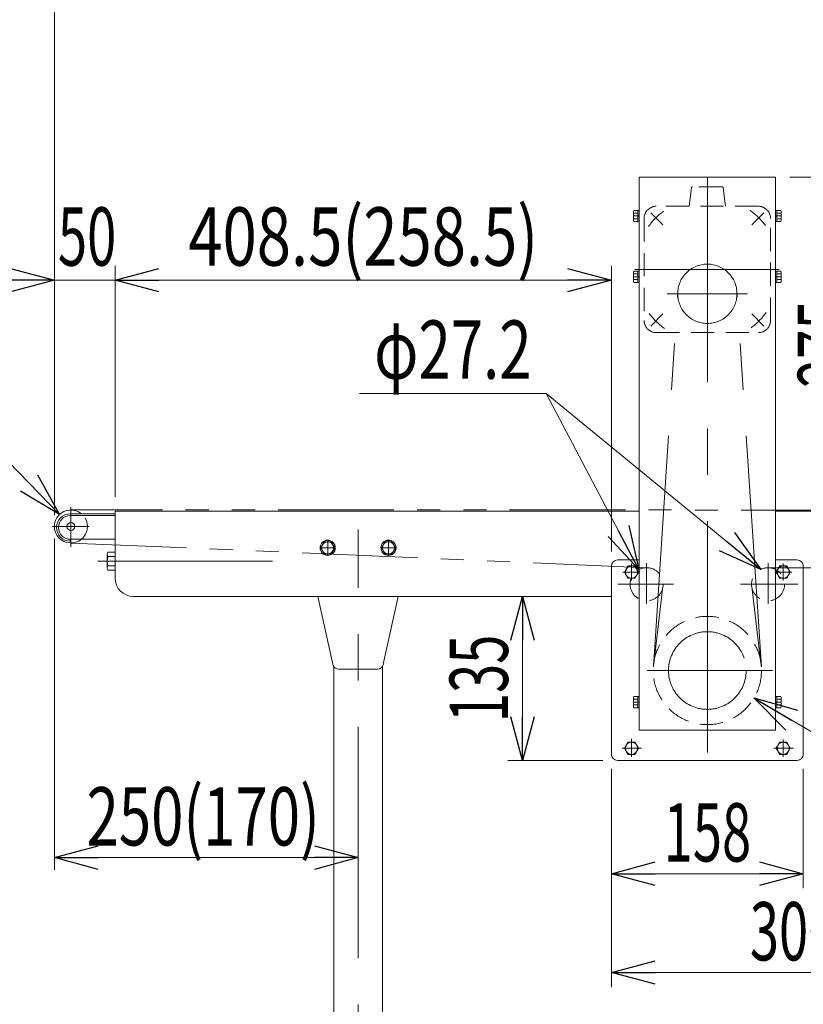
# Model space of a CAD drawing. Units: millimetres. Extents: x -3438 to 3438, y -2316 to 2316.
# Drawn here: x -2254 to -1609, y -1655 to -845 of the extents above; entities that cross this region are included whole.
import ezdxf
from ezdxf.enums import TextEntityAlignment as Align

# ---------------------------------------------------------------- set-up
doc = ezdxf.new("R2010")
doc.units = ezdxf.units.MM
doc.header["$LTSCALE"] = 3
for name, pattern in [('CENTER', [50.8, 31.75, -6.35, 6.35, -6.35]), ('CENTERX2', [101.6, 63.5, -12.7, 12.7, -12.7]), ('DASHED2', [9.525, 6.35, -3.175]), ('PHANTOM', [63.5, 31.75, -6.35, 6.35, -6.35, 6.35, -6.35])]:
    doc.linetypes.add(name, pattern=pattern)
for name, color, linetype in [('15', 7, 'Continuous'), ('16', 7, 'Continuous'), ('17', 7, 'Continuous'), ('18', 7, 'Continuous'), ('20', 7, 'Continuous'), ('6', 7, 'Continuous'), ('Layer0008', 7, 'Continuous')]:
    doc.layers.add(name, color=color, linetype=linetype)
doc.styles.add('dcStyle1', font='ＭＳ Ｐゴシック')
doc.dimstyles.new('dc_Diam06', dxfattribs={"dimtxt": 48, "dimasz": 36.000023, "dimexe": 12, "dimexo": 12, "dimgap": 10, "dimtad": 2, "dimtih": 1, "dimtoh": 1, "dimdec": 8, "dimdsep": 46, "dimtxsty": 'dcStyle1', "dimblk1": 'OPEN30', "dimblk2": 'OPEN30', "dimsah": 1, "dimcen": 0.09, "dimclrd": 2, "dimclre": 2, "dimclrt": 2, "dimadec": 0, "dimazin": 2, "dimtfac": 1, "dimtdec": 4, "dimtofl": 0, "dimtmove": 0, "dimatfit": 3, "dimfxl": 1, "dimarcsym": 1})
doc.dimstyles.new('dc_Rotated', dxfattribs={"dimtxt": 48, "dimasz": 36.000023, "dimexe": 10, "dimexo": 12, "dimgap": 10, "dimtad": 3, "dimdsep": 46, "dimtxsty": 'dcStyle1', "dimblk1": 'OPEN30', "dimblk2": 'OPEN30', "dimsah": 1, "dimcen": 0.09, "dimclrd": 2, "dimclre": 2, "dimclrt": 2, "dimadec": 0, "dimazin": 2, "dimtfac": 1, "dimtdec": 4, "dimtmove": 0, "dimatfit": 3, "dimfxl": 1, "dimarcsym": 1})

# ---------------------------------------------------------------- blocks, each defined once
blk = doc.blocks.new('_Open30')
at = {"color": 0, "linetype": 'ByBlock', "lineweight": -2}
for p, q in [((-1, 0.267949), (0, 0)), ((0, 0), (-1, -0.267949)), ((0, 0), (-1, 0))]:
    blk.add_line(p, q, dxfattribs=at)
blk = doc.blocks.new('*D2')
at = {"color": 2, "linetype": 'Continuous', "lineweight": 13}
for p, q in [((-2225.44, -1252.67), (-2225.44, -770.47)), ((-225.44, -1243.55), (-225.44, -770.47)), ((-2225.44, -782.47), (-225.44, -782.47))]:
    blk.add_line(p, q, dxfattribs=at)
at = {"color": 2, "xscale": 36.00003369138344, "yscale": 35.99987241868372}
for p, rotation in [((-2225.44, -782.47), 180), ((-225.44, -782.47), 360)]:
    blk.add_blockref('_Open30', p, dxfattribs=dict(at, rotation=rotation))
at = {"color": 2, "style": 'dcStyle1', "width": 0.6875}
blk.add_text('機長', height=48, dxfattribs=at).set_placement((-1306.04, -770.47), (-1210.04, -770.47), align=Align.FIT)
blk = doc.blocks.new('*D4')
at = {"color": 2, "linetype": 'Continuous', "lineweight": 13}
for p, q in [((-2486.51, -1149.42), (-2320.51, -1149.42)), ((-2320.51, -1149.42), (-2221.29, -1252.14))]:
    blk.add_line(p, q, dxfattribs=at)
at = {"color": 2, "xscale": 36.00003369138344, "yscale": 35.99987241868372, "rotation": 314.0079992378011}
blk.add_blockref('_Open30', (-2221.29, -1252.14), dxfattribs=at)
at = {"color": 2, "style": 'dcStyle1', "width": 0.763073}
blk.add_text('φ27.2', height=48, dxfattribs=at).set_placement((-2474.51, -1139.42), (-2330.51, -1139.42), align=Align.FIT)
blk = doc.blocks.new('*D27')
at = {"color": 2, "linetype": 'Continuous', "lineweight": 13}
for p, q in [((-2225.44, -1271.92), (-2225.44, -1544.42)), ((-1975.44, -1502.79), (-1975.44, -1544.42)), ((-2225.44, -1534.42), (-1975.44, -1534.42))]:
    blk.add_line(p, q, dxfattribs=at)
at = {"color": 2, "xscale": 36.00003369138344, "yscale": 35.99987241868372}
for p, rotation in [((-2225.44, -1534.42), 180), ((-1975.44, -1534.42), 360)]:
    blk.add_blockref('_Open30', p, dxfattribs=dict(at, rotation=rotation))
at = {"color": 2, "style": 'dcStyle1', "width": 0.761909}
blk.add_text('250(170)', height=48, dxfattribs=at).set_placement((-2198.99, -1524.42), (-2006.99, -1524.42), align=Align.FIT)
blk = doc.blocks.new('*D81')
at = {"color": 2, "linetype": 'Continuous', "lineweight": 13}
for p, q in [((-1766.94, -1461.42), (-1766.94, -1559.6)), ((-1608.94, -1461.42), (-1608.94, -1559.6)), ((-1766.94, -1547.6), (-1608.94, -1547.6))]:
    blk.add_line(p, q, dxfattribs=at)
at = {"color": 2, "xscale": 36.00003369138344, "yscale": 35.99987241868372}
for p, rotation in [((-1766.94, -1547.6), 180), ((-1608.94, -1547.6), 360)]:
    blk.add_blockref('_Open30', p, dxfattribs=dict(at, rotation=rotation))
at = {"color": 2, "style": 'dcStyle1', "width": 0.6875}
blk.add_text('158', height=48, dxfattribs=at).set_placement((-1723.86, -1537.6), (-1651.86, -1537.6), align=Align.FIT)
blk = doc.blocks.new('*D82')
at = {"color": 2, "linetype": 'Continuous', "lineweight": 13}
for p, q in [((-1417.62, -1539.64), (-1649.55, -1403.03)), ((-1249.62, -1539.64), (-1417.62, -1539.64))]:
    blk.add_line(p, q, dxfattribs=at)
at = {"color": 2, "xscale": 36.00003369138344, "yscale": 35.99987241868372, "rotation": 149.5025399357654}
blk.add_blockref('_Open30', (-1649.55, -1403.03), dxfattribs=at)
at = {"color": 2, "style": 'dcStyle1', "width": 0.763073}
blk.add_text('φ89.1', height=48, dxfattribs=at).set_placement((-1405.62, -1527.64), (-1261.62, -1527.64), align=Align.FIT)
blk = doc.blocks.new('*D83')
at = {"color": 2, "linetype": 'Continuous', "lineweight": 13}
for p, q in [((-1974.21, -1152.38), (-1820.61, -1152.38)), ((-1820.61, -1152.38), (-1744.27, -1297.39))]:
    blk.add_line(p, q, dxfattribs=at)
at = {"color": 2, "xscale": 36.00003369138344, "yscale": 35.99987241868372, "rotation": 297.765630011341}
blk.add_blockref('_Open30', (-1744.27, -1297.39), dxfattribs=at)
at = {"color": 2, "style": 'dcStyle1', "width": 0.686765}
blk.add_text('φ27.2', height=48, dxfattribs=at).set_placement((-1962.21, -1140.38), (-1832.61, -1140.38), align=Align.FIT)
blk = doc.blocks.new('DC_GROUP_W_FB2C_RE_030_1_2')
at = {"layer": '20', "color": 7, "linetype": 'Continuous', "lineweight": 13}
for p, q in [((-2181.94, -1296.05), (-2181.94, -1284.79)), ((-2181.36, -1282.92), (-2175.44, -1282.92)), ((-2181.36, -1286.67), (-2175.44, -1286.67)), ((-2181.36, -1294.17), (-2175.44, -1294.17)), ((-2175.44, -1297.93), (-2181.36, -1297.93))]:
    blk.add_line(p, q, dxfattribs=at)
at = {"layer": '20', "color": 3, "linetype": 'CENTERX2', "lineweight": 13}
blk.add_line((-2045.9, -1290.42), (-2189.69, -1290.42), dxfattribs=at)
at = {"layer": '20', "color": 7, "linetype": 'Continuous', "lineweight": 13}
for centre, radius, start, end in [((-2178.62, -1284.79), 3.32, 145.61575, 214.38425), ((-2169.52, -1290.42), 12.42, 162.41205, 197.58795), ((-2178.62, -1296.05), 3.32, 145.61575, 214.38425)]:
    blk.add_arc(centre, radius, start, end, dxfattribs=at)
blk = doc.blocks.new('DC_GROUP_W_FB2C_RE_030_1_6')
at = {"layer": '16', "color": 7, "linetype": 'Continuous', "lineweight": 13}
for p, q in [((-2212.34, -1251.42), (-2175.44, -1251.42)), ((-2175.44, -1252.92), (-2212.34, -1252.92)), ((-2212.34, -1273.92), (-2212.34, -1272.42)), ((-2175.44, -1272.42), (-2212.34, -1272.42))]:
    blk.add_line(p, q, dxfattribs=at)
at = {"layer": '16', "color": 3, "linetype": 'CENTERX2', "lineweight": 13}
for p, q in [((-2211.84, -1269.46), (-2211.84, -1255.29)), ((-2204.3, -1261.92), (-2218.47, -1261.92))]:
    blk.add_line(p, q, dxfattribs=at)
at = {"layer": '16', "color": 7, "linetype": 'Continuous', "lineweight": 13}
blk.add_circle((-2211.84, -1261.92), 3.25, dxfattribs=at)
for radius in [11.25, 9.75]:
    blk.add_arc((-2212.34, -1262.67), radius, 90, 270, dxfattribs=at)
blk = doc.blocks.new('DC_GROUP_W_FB2C_RE_030_1_17')
at = {"layer": '17', "color": 3, "linetype": 'CENTERX2', "lineweight": 13}
for p, q in [((-1975.44, -1922.02), (-1975.44, -1264.38)), ((-1995.54, -1279.42), (-2005.34, -1279.42)), ((-2000.44, -1274.52), (-2000.44, -1284.32)), ((-1945.54, -1279.42), (-1955.34, -1279.42)), ((-1950.44, -1274.52), (-1950.44, -1284.32)), ((-1947.04, -1704.67), (-1947.04, -1720.67)), ((-2003.94, -1731.42), (-1946.94, -1731.42))]:
    blk.add_line(p, q, dxfattribs=at)
at = {"layer": '17', "color": 7, "linetype": 'Continuous', "lineweight": 13}
for p, q in [((-2008.55, -1319.42), (-1996.23, -1375.15)), ((-1942.33, -1319.42), (-1954.65, -1375.15)), ((-1995.44, -1377.2), (-1995.44, -1809.42)), ((-1955.44, -1809.42), (-1955.44, -1377.2)), ((-1991.28, -1379.42), (-1959.59, -1379.42)), ((-1937.04, -1709.42), (-1955.44, -1709.42)), ((-1937.04, -1712.42), (-1937.04, -1709.42)), ((-1955.44, -1712.42), (-1937.04, -1712.42)), ((-1995.44, -1800.42), (-1955.44, -1800.42)), ((-1995.44, -1809.42), (-1955.44, -1809.42))]:
    blk.add_line(p, q, dxfattribs=at)
at = {"layer": '17', "color": 140, "linetype": 'PHANTOM', "lineweight": 13}
blk.add_line((-1997.44, -1731.42), (-1994.44, -1731.42), dxfattribs=at)
at = {"layer": '17', "color": 7, "linetype": 'Continuous', "lineweight": 13}
for centre, start, end in [((-1991.28, -1374.42), 188.37164, 270), ((-1959.59, -1374.42), 270, 351.62836)]:
    blk.add_arc(centre, 5, start, end, dxfattribs=at)
blk = doc.blocks.new('DC_GROUP_W_FB2C_RE_030_1_22')
at = {"layer": '6', "color": 7, "linetype": 'Continuous', "lineweight": 13}
for p, q in [((-2175.44, -1249.42), (-2175.44, -1304.42)), ((-1743.94, -1249.42), (-2175.44, -1249.42)), ((-1481.94, -1249.42), (-1631.94, -1249.42)), ((-1766.94, -1319.42), (-2160.44, -1319.42))]:
    blk.add_line(p, q, dxfattribs=at)
blk.add_arc((-2160.44, -1304.42), 15, 180, 270, dxfattribs=at)
blk = doc.blocks.new('*D84')
at = {"layer": '18', "color": 2, "linetype": 'Continuous', "lineweight": 13}
for p, q in [((-1466.94, -1330.91), (-1466.94, -1640.98)), ((-1766.94, -1461.42), (-1766.94, -1640.98)), ((-1766.94, -1628.98), (-1466.94, -1628.98))]:
    blk.add_line(p, q, dxfattribs=at)
at = {"layer": '18', "color": 2, "xscale": 36.00003369138344, "yscale": 35.99987241868372}
for p, rotation in [((-1766.94, -1628.98), 180), ((-1466.94, -1628.98), 360)]:
    blk.add_blockref('_Open30', p, dxfattribs=dict(at, rotation=rotation))
at = {"layer": '18', "color": 2, "style": 'dcStyle1', "width": 0.6875}
blk.add_text('300', height=48, dxfattribs=at).set_placement((-1652.94, -1618.98), (-1580.94, -1618.98), align=Align.FIT)
blk = doc.blocks.new('*D169')
at = {"layer": '18', "color": 2, "linetype": 'Continuous', "lineweight": 13}
for p, q in [((-1619.94, -974.42), (-1541.48, -974.42)), ((-1553.48, -1249.42), (-1553.48, -974.42)), ((-1619.94, -1249.42), (-1541.48, -1249.42))]:
    blk.add_line(p, q, dxfattribs=at)
at = {"layer": '18', "color": 2, "xscale": 36.00003369138344, "yscale": 35.99987241868372}
for p, rotation in [((-1553.48, -974.42), 90), ((-1553.48, -1249.42), 270)]:
    blk.add_blockref('_Open30', p, dxfattribs=dict(at, rotation=rotation))
at = {"layer": '18', "color": 2, "style": 'dcStyle1', "width": 0.6875}
blk.add_text('275', height=48, rotation=90, dxfattribs=at).set_placement((-1565.48, -1147.92), (-1565.48, -1075.92), align=Align.FIT)
blk = doc.blocks.new('*D170')
at = {"layer": '18', "color": 2, "linetype": 'Continuous', "lineweight": 13}
for p, q in [((-2225.44, -1249.92), (-2225.44, -1047.3)), ((-2175.44, -1237.42), (-2175.44, -1047.3)), ((-2285.44, -1059.3), (-2225.44, -1059.3)), ((-2225.44, -1059.3), (-2175.44, -1059.3))]:
    blk.add_line(p, q, dxfattribs=at)
at = {"layer": '18', "color": 2, "xscale": 36.00003369138344, "yscale": 35.99987241868372, "rotation": 360}
blk.add_blockref('_Open30', (-2225.44, -1059.3), dxfattribs=at)
at = {"layer": '18', "color": 2, "style": 'dcStyle1', "width": 0.6875}
blk.add_text('50', height=48, dxfattribs=at).set_placement((-2222.49, -1047.3), (-2174.49, -1047.3), align=Align.FIT)
blk = doc.blocks.new('*D171')
at = {"layer": '18', "color": 2, "linetype": 'Continuous', "lineweight": 13}
for p, q in [((-2175.44, -1237.42), (-2175.44, -1047.3)), ((-1766.94, -1282.42), (-1766.94, -1047.3)), ((-2175.44, -1059.3), (-1766.94, -1059.3))]:
    blk.add_line(p, q, dxfattribs=at)
at = {"layer": '18', "color": 2, "xscale": 36.00003369138344, "yscale": 35.99987241868372}
for p, rotation in [((-2175.44, -1059.3), 180), ((-1766.94, -1059.3), 360)]:
    blk.add_blockref('_Open30', p, dxfattribs=dict(at, rotation=rotation))
at = {"layer": '18', "color": 2, "style": 'dcStyle1', "width": 0.822511}
blk.add_text('408.5(258.5)', height=48, dxfattribs=at).set_placement((-2115.19, -1047.3), (-1827.19, -1047.3), align=Align.FIT)
blk = doc.blocks.new('*D173')
at = {"layer": '18', "color": 2, "linetype": 'Continuous', "lineweight": 13}
for p, q in [((-1778.94, -1319.42), (-1852.07, -1319.42)), ((-1840.07, -1454.42), (-1840.07, -1319.42)), ((-1773.94, -1454.42), (-1852.07, -1454.42))]:
    blk.add_line(p, q, dxfattribs=at)
at = {"layer": '18', "color": 2, "xscale": 36.00003369138344, "yscale": 35.99987241868372}
for p, rotation in [((-1840.07, -1319.42), 90), ((-1840.07, -1454.42), 270)]:
    blk.add_blockref('_Open30', p, dxfattribs=dict(at, rotation=rotation))
at = {"layer": '18', "color": 2, "style": 'dcStyle1', "width": 0.6875}
blk.add_text('135', height=48, rotation=90, dxfattribs=at).set_placement((-1852.07, -1422.92), (-1852.07, -1350.92), align=Align.FIT)
blk = doc.blocks.new('DC_GROUP_W_FB2C_RE_030_1_166')
at = {"layer": 'Layer0008', "color": 140, "linetype": 'Continuous', "lineweight": 13}
for p, q in [((-1748.74, -1002.96), (-1748.74, -1009.89)), ((-1745.24, -1001.8), (-1748.32, -1001.8)), ((-1745.24, -1004.11), (-1748.32, -1004.11)), ((-1745.24, -1001.8), (-1745.24, -1011.04)), ((-1743.94, -1001.82), (-1745.24, -1001.82)), ((-1743.94, -1001.82), (-1743.94, -1011.02)), ((-1745.24, -1008.73), (-1748.32, -1008.73)), ((-1745.24, -1011.04), (-1748.32, -1011.04)), ((-1745.24, -1006.42), (-1743.94, -1006.07)), ((-1745.24, -1006.77), (-1743.94, -1006.42)), ((-1743.94, -1011.02), (-1745.24, -1011.02))]:
    blk.add_line(p, q, dxfattribs=at)
at = {"layer": 'Layer0008', "color": 3, "linetype": 'CENTERX2', "lineweight": 13}
blk.add_line((-1748.74, -1006.42), (-1743.94, -1006.42), dxfattribs=at)
at = {"layer": 'Layer0008', "color": 140, "linetype": 'Continuous', "lineweight": 13}
for centre, radius, start, end in [((-1746.92, -1002.96), 1.81, 140.46302, 219.53698), ((-1742.1, -1006.42), 6.63, 159.62529, 200.37471), ((-1746.92, -1009.89), 1.81, 140.46302, 219.53698)]:
    blk.add_arc(centre, radius, start, end, dxfattribs=at)
blk = doc.blocks.new('DC_GROUP_W_FB2C_RE_030_1_167')
at = {"layer": 'Layer0008', "color": 140, "linetype": 'Continuous', "lineweight": 13}
for p, q in [((-1748.74, -1052.96), (-1748.74, -1059.89)), ((-1745.24, -1051.8), (-1748.32, -1051.8)), ((-1745.24, -1051.8), (-1745.24, -1061.04)), ((-1743.94, -1051.82), (-1745.24, -1051.82)), ((-1743.94, -1051.82), (-1743.94, -1061.02)), ((-1745.24, -1054.11), (-1748.32, -1054.11)), ((-1745.24, -1058.73), (-1748.32, -1058.73)), ((-1745.24, -1061.04), (-1748.32, -1061.04)), ((-1745.24, -1056.42), (-1743.94, -1056.07)), ((-1745.24, -1056.77), (-1743.94, -1056.42)), ((-1743.94, -1061.02), (-1745.24, -1061.02))]:
    blk.add_line(p, q, dxfattribs=at)
at = {"layer": 'Layer0008', "color": 3, "linetype": 'CENTERX2', "lineweight": 13}
blk.add_line((-1748.74, -1056.42), (-1743.94, -1056.42), dxfattribs=at)
at = {"layer": 'Layer0008', "color": 140, "linetype": 'Continuous', "lineweight": 13}
for centre, radius, start, end in [((-1746.92, -1052.96), 1.81, 140.46302, 219.53698), ((-1742.1, -1056.42), 6.63, 159.62529, 200.37471), ((-1746.92, -1059.89), 1.81, 140.46302, 219.53698)]:
    blk.add_arc(centre, radius, start, end, dxfattribs=at)
blk = doc.blocks.new('DC_GROUP_W_FB2C_RE_030_1_168')
at = {"layer": 'Layer0008', "color": 140, "linetype": 'Continuous', "lineweight": 13}
for p, q in [((-1748.74, -1402.96), (-1748.74, -1409.89)), ((-1745.24, -1401.8), (-1748.32, -1401.8)), ((-1745.24, -1404.11), (-1748.32, -1404.11)), ((-1745.24, -1408.73), (-1748.32, -1408.73)), ((-1745.24, -1401.8), (-1745.24, -1411.04)), ((-1743.94, -1401.82), (-1745.24, -1401.82)), ((-1745.24, -1406.42), (-1743.94, -1406.07)), ((-1745.24, -1406.77), (-1743.94, -1406.42)), ((-1743.94, -1401.82), (-1743.94, -1411.02)), ((-1745.24, -1411.04), (-1748.32, -1411.04)), ((-1743.94, -1411.02), (-1745.24, -1411.02))]:
    blk.add_line(p, q, dxfattribs=at)
at = {"layer": 'Layer0008', "color": 3, "linetype": 'CENTERX2', "lineweight": 13}
blk.add_line((-1748.74, -1406.42), (-1743.94, -1406.42), dxfattribs=at)
at = {"layer": 'Layer0008', "color": 140, "linetype": 'Continuous', "lineweight": 13}
for centre, radius, start, end in [((-1746.92, -1402.96), 1.81, 140.46302, 219.53698), ((-1742.1, -1406.42), 6.63, 159.62529, 200.37471), ((-1746.92, -1409.89), 1.81, 140.46302, 219.53698)]:
    blk.add_arc(centre, radius, start, end, dxfattribs=at)
blk = doc.blocks.new('DC_GROUP_W_FB2C_RE_030_1_169')
at = {"layer": 'Layer0008', "color": 140, "linetype": 'Continuous', "lineweight": 13}
for p, q in [((-1631.94, -1401.82), (-1631.94, -1411.02)), ((-1631.94, -1401.82), (-1630.64, -1401.82)), ((-1630.64, -1406.42), (-1631.94, -1406.07)), ((-1630.64, -1406.77), (-1631.94, -1406.42)), ((-1630.64, -1401.8), (-1627.55, -1401.8)), ((-1630.64, -1401.8), (-1630.64, -1411.04)), ((-1630.64, -1404.11), (-1627.55, -1404.11)), ((-1630.64, -1408.73), (-1627.55, -1408.73)), ((-1627.14, -1402.96), (-1627.14, -1409.89)), ((-1631.94, -1411.02), (-1630.64, -1411.02)), ((-1630.64, -1411.04), (-1627.55, -1411.04))]:
    blk.add_line(p, q, dxfattribs=at)
at = {"layer": 'Layer0008', "color": 3, "linetype": 'CENTERX2', "lineweight": 13}
blk.add_line((-1627.14, -1406.42), (-1631.94, -1406.42), dxfattribs=at)
at = {"layer": 'Layer0008', "color": 140, "linetype": 'Continuous', "lineweight": 13}
for centre, radius, start, end in [((-1628.95, -1402.96), 1.81, 320.46302, 39.53698), ((-1633.77, -1406.42), 6.63, 339.62529, 20.37471), ((-1628.95, -1409.89), 1.81, 320.46302, 39.53698)]:
    blk.add_arc(centre, radius, start, end, dxfattribs=at)
blk = doc.blocks.new('DC_GROUP_W_FB2C_RE_030_1_170')
at = {"layer": 'Layer0008', "color": 140, "linetype": 'Continuous', "lineweight": 13}
for p, q in [((-1631.94, -1051.82), (-1631.94, -1061.02)), ((-1631.94, -1051.82), (-1630.64, -1051.82)), ((-1630.64, -1051.8), (-1627.55, -1051.8)), ((-1630.64, -1051.8), (-1630.64, -1061.04)), ((-1627.14, -1052.96), (-1627.14, -1059.89)), ((-1630.64, -1056.42), (-1631.94, -1056.07)), ((-1630.64, -1056.77), (-1631.94, -1056.42)), ((-1631.94, -1061.02), (-1630.64, -1061.02)), ((-1630.64, -1054.11), (-1627.55, -1054.11)), ((-1630.64, -1058.73), (-1627.55, -1058.73)), ((-1630.64, -1061.04), (-1627.55, -1061.04))]:
    blk.add_line(p, q, dxfattribs=at)
at = {"layer": 'Layer0008', "color": 3, "linetype": 'CENTERX2', "lineweight": 13}
blk.add_line((-1627.14, -1056.42), (-1631.94, -1056.42), dxfattribs=at)
at = {"layer": 'Layer0008', "color": 140, "linetype": 'Continuous', "lineweight": 13}
for centre, radius, start, end in [((-1628.95, -1052.96), 1.81, 320.46302, 39.53698), ((-1633.77, -1056.42), 6.63, 339.62529, 20.37471), ((-1628.95, -1059.89), 1.81, 320.46302, 39.53698)]:
    blk.add_arc(centre, radius, start, end, dxfattribs=at)
blk = doc.blocks.new('DC_GROUP_W_FB2C_RE_030_1_171')
at = {"layer": 'Layer0008', "color": 140, "linetype": 'Continuous', "lineweight": 13}
for p, q in [((-1631.94, -1001.82), (-1631.94, -1011.02)), ((-1631.94, -1001.82), (-1630.64, -1001.82)), ((-1630.64, -1001.8), (-1627.55, -1001.8)), ((-1630.64, -1001.8), (-1630.64, -1011.04)), ((-1630.64, -1004.11), (-1627.55, -1004.11)), ((-1627.14, -1002.96), (-1627.14, -1009.89)), ((-1630.64, -1006.42), (-1631.94, -1006.07)), ((-1630.64, -1006.77), (-1631.94, -1006.42)), ((-1631.94, -1011.02), (-1630.64, -1011.02)), ((-1630.64, -1008.73), (-1627.55, -1008.73)), ((-1630.64, -1011.04), (-1627.55, -1011.04))]:
    blk.add_line(p, q, dxfattribs=at)
at = {"layer": 'Layer0008', "color": 3, "linetype": 'CENTERX2', "lineweight": 13}
blk.add_line((-1627.14, -1006.42), (-1631.94, -1006.42), dxfattribs=at)
at = {"layer": 'Layer0008', "color": 140, "linetype": 'Continuous', "lineweight": 13}
for centre, radius, start, end in [((-1628.95, -1002.96), 1.81, 320.46302, 39.53698), ((-1633.77, -1006.42), 6.63, 339.62529, 20.37471), ((-1628.95, -1009.89), 1.81, 320.46302, 39.53698)]:
    blk.add_arc(centre, radius, start, end, dxfattribs=at)
blk = doc.blocks.new('DC_GROUP_W_FB2C_RE_030_1_186')
at = {"layer": 'Layer0008', "color": 140, "linetype": 'Continuous', "lineweight": 13}
for p, q in [((-1753.32, -1294.42), (-1756.21, -1299.42)), ((-1747.55, -1294.42), (-1753.32, -1294.42)), ((-1744.66, -1299.42), (-1747.55, -1294.42)), ((-1756.21, -1299.42), (-1753.32, -1304.42)), ((-1747.55, -1304.42), (-1744.66, -1299.42)), ((-1753.32, -1304.42), (-1747.55, -1304.42))]:
    blk.add_line(p, q, dxfattribs=at)
at = {"layer": 'Layer0008', "color": 3, "linetype": 'CENTER', "lineweight": 13}
for p, q in [((-1750.44, -1292.49), (-1750.44, -1306.35)), ((-1757.37, -1299.42), (-1743.51, -1299.42))]:
    blk.add_line(p, q, dxfattribs=at)
at = {"layer": 'Layer0008', "color": 140, "linetype": 'Continuous', "lineweight": 13}
blk.add_circle((-1750.44, -1299.42), 5, dxfattribs=at)
blk = doc.blocks.new('DC_GROUP_W_FB2C_RE_030_1_187')
at = {"layer": 'Layer0008', "color": 140, "linetype": 'Continuous', "lineweight": 13}
for p, q in [((-1628.32, -1294.42), (-1631.21, -1299.42)), ((-1622.55, -1294.42), (-1628.32, -1294.42)), ((-1619.66, -1299.42), (-1622.55, -1294.42)), ((-1631.21, -1299.42), (-1628.32, -1304.42)), ((-1622.55, -1304.42), (-1619.66, -1299.42)), ((-1628.32, -1304.42), (-1622.55, -1304.42))]:
    blk.add_line(p, q, dxfattribs=at)
at = {"layer": 'Layer0008', "color": 3, "linetype": 'CENTER', "lineweight": 13}
for p, q in [((-1625.44, -1292.49), (-1625.44, -1306.35)), ((-1632.37, -1299.42), (-1618.51, -1299.42))]:
    blk.add_line(p, q, dxfattribs=at)
at = {"layer": 'Layer0008', "color": 140, "linetype": 'Continuous', "lineweight": 13}
blk.add_circle((-1625.44, -1299.42), 5, dxfattribs=at)
blk = doc.blocks.new('DC_GROUP_W_FB2C_RE_030_1_204')
at = {"layer": 'Layer0008', "color": 3, "linetype": 'CENTERX2', "lineweight": 13}
for p, q in [((-1956.69, -1279.42), (-1944.19, -1279.42)), ((-1950.44, -1273.17), (-1950.44, -1285.67))]:
    blk.add_line(p, q, dxfattribs=at)
at = {"layer": 'Layer0008', "color": 140, "linetype": 'Continuous', "lineweight": 13}
for p, q in [((-1953.32, -1274.42), (-1956.21, -1279.42)), ((-1956.21, -1279.42), (-1953.32, -1284.42)), ((-1947.55, -1274.42), (-1953.32, -1274.42)), ((-1944.66, -1279.42), (-1947.55, -1274.42)), ((-1947.55, -1284.42), (-1944.66, -1279.42)), ((-1953.32, -1284.42), (-1947.55, -1284.42))]:
    blk.add_line(p, q, dxfattribs=at)
for radius in [6.25, 6.1, 5]:
    blk.add_circle((-1950.44, -1279.42), radius, dxfattribs=at)
blk = doc.blocks.new('DC_GROUP_W_FB2C_RE_030_1_205')
at = {"layer": 'Layer0008', "color": 3, "linetype": 'CENTERX2', "lineweight": 13}
for p, q in [((-2006.69, -1279.42), (-1994.19, -1279.42)), ((-2000.44, -1273.17), (-2000.44, -1285.67))]:
    blk.add_line(p, q, dxfattribs=at)
at = {"layer": 'Layer0008', "color": 140, "linetype": 'Continuous', "lineweight": 13}
for p, q in [((-2003.32, -1274.42), (-2006.21, -1279.42)), ((-2006.21, -1279.42), (-2003.32, -1284.42)), ((-1997.55, -1274.42), (-2003.32, -1274.42)), ((-1994.66, -1279.42), (-1997.55, -1274.42)), ((-1997.55, -1284.42), (-1994.66, -1279.42)), ((-2003.32, -1284.42), (-1997.55, -1284.42))]:
    blk.add_line(p, q, dxfattribs=at)
for radius in [6.25, 6.1, 5]:
    blk.add_circle((-2000.44, -1279.42), radius, dxfattribs=at)

msp = doc.modelspace()

# ---------------------------------------------------------------- linework, layer by layer
at = {"color": 7, "linetype": 'Continuous', "lineweight": 13}
for p, q in [((-1743.93769395, -1429.4225133), (-1743.93769395, -974.4225133)), ((-1631.93769395, -974.4225133), (-1743.93769395, -974.4225133)), ((-1631.93769395, -974.4225133), (-1631.93769395, -1429.4225133)), ((-1766.93769395, -1449.42206592), (-1766.93769395, -1294.42206592)), ((-1761.93769395, -1289.42206592), (-1743.93769395, -1289.42206592)), ((-1631.93769395, -1289.42206592), (-1613.93769395, -1289.42206592)), ((-1608.93769395, -1449.42206592), (-1608.93769395, -1294.42206592)), ((-1743.93769395, -1429.4225133), (-1631.93769395, -1429.4225133)), ((-1613.93769395, -1454.42206592), (-1761.93769395, -1454.42206592))]:
    msp.add_line(p, q, dxfattribs=at)
at = {"color": 3, "linetype": 'CENTERX2', "lineweight": 13}
for p, q in [((-1687.93769395, -1447.92206592), (-1687.93769395, -974.4225133)), ((-1734.51869562, -1003.84106424), (-1724.56049666, -1013.79926321)), ((-1641.35669227, -1003.84106424), (-1651.31489124, -1013.79926321)), ((-1747.72112756, -1050.42206592), (-1628.78112756, -1050.42206592)), ((-1732.3935694, -1377.52789092), (-1712.29539406, -1068.83614745)), ((-1643.48180492, -1377.52809938), (-1663.57853276, -1068.83626168)), ((-1734.51869562, -1097.00306759), (-1724.56049666, -1087.04486863)), ((-1641.35669227, -1097.00306759), (-1651.31489124, -1087.04486863)), ((-1637.93769395, -1292.06779451), (-1637.93769395, -1325.5958931)), ((-1761.70312815, -1309.42206592), (-1715.88769395, -1309.42206592)), ((-1634.3170827, -1380.42206592), (-1737.46297991, -1380.42206592))]:
    msp.add_line(p, q, dxfattribs=at)
at = {"color": 4, "linetype": 'DASHED2', "lineweight": 13}
for p, q in [((-1701.04713833, -983.28938684), (-1702.93769395, -998.42206592)), ((-1675.82053575, -982.41335512), (-1700.05485215, -982.41335512)), ((-1672.93769395, -998.42206592), (-1674.82824957, -983.28938684)), ((-1645.93769395, -998.42206592), (-1729.93769395, -998.42206592)), ((-1739.93769395, -1008.42206592), (-1739.93769395, -1092.42206592)), ((-1635.93769395, -1092.42206592), (-1635.93769395, -1008.42206592)), ((-1729.93769395, -1102.42206592), (-1645.93769395, -1102.42206592))]:
    msp.add_line(p, q, dxfattribs=at)
at = {"color": 3, "linetype": 'CENTER', "lineweight": 13}
for p, q in [((-1654.93769395, -1070.42206592), (-1720.93769395, -1070.42206592)), ((-1737.93769395, -1325.5958931), (-1737.93769395, -1292.06779451))]:
    msp.add_line(p, q, dxfattribs=at)
at = {"color": 140, "linetype": 'PHANTOM', "lineweight": 13}
for p, q in [((-231.43739098, -1248.42206593), (-2211.83700722, -1248.32206594)), ((-2211.83769395, -1275.52206592), (-1737.93769395, -1295.82206592)), ((-253.96963392, -1298.42203591), (-1637.93769395, -1295.82206592)), ((-1724.45693119, -1311.21901764), (-1732.0971043, -1374.53572773)), ((-1643.7782836, -1374.53572773), (-1651.4184567, -1311.21901764))]:
    msp.add_line(p, q, dxfattribs=at)
at = {"color": 3, "linetype": 'CENTERX2', "lineweight": 13}
for centre, radius in [((-1687.93696713, -1070.42206592), 24.41), ((-1687.93769395, -1380.42206592), 31.955)]:
    msp.add_circle(centre, radius, dxfattribs=at)
at = {"color": 4, "linetype": 'DASHED2', "lineweight": 13}
for centre, radius in [((-1737.93769395, -1309.42206592), 13.6), ((-1637.93769395, -1309.42206592), 13.6), ((-1687.93769395, -1380.42230581), 44.55)]:
    msp.add_circle(centre, radius, dxfattribs=at)
for centre, radius, start, end in [((-1700.05485215, -983.41335512), 1, 90, 172.8788207646), ((-1675.82053575, -983.41335512), 1, 7.1211792354, 90), ((-1729.93769395, -1008.42206592), 10, 90, 180), ((-1645.93769395, -1008.42206592), 10, 360, 90), ((-1729.93769395, -1092.42206592), 10, 180, 270), ((-1645.93769395, -1092.42206592), 10, 270, 0)]:
    msp.add_arc(centre, radius, start, end, dxfattribs=at)
at = {"color": 3, "linetype": 'CENTERX2', "lineweight": 13}
for start, end in [(126.9949765757, 143.9), (36.9949765757, 53.9), (216.9949765757, 233.9), (306.9949765757, 323.9)]:
    msp.add_arc((-1687.93769395, -1050.42206592), 60, start, end, dxfattribs=at)
at = {"color": 7, "linetype": 'Continuous', "lineweight": 13}
for centre, start, end in [((-1761.93769395, -1294.42206592), 90, 180), ((-1613.93769395, -1294.42206592), 0, 90), ((-1761.93769395, -1449.42206592), 180, 270), ((-1613.93769395, -1449.42206592), 270, 360)]:
    msp.add_arc(centre, 5, start, end, dxfattribs=at)
at = {"layer": '15', "color": 3, "linetype": 'CENTERX2', "lineweight": 13}
for p, q in [((-2211.83769395, -1278.52352143), (-2211.83769395, -1245.95927788)), ((-2226.99223482, -1261.92206592), (-2196.8024894, -1261.92206592))]:
    msp.add_line(p, q, dxfattribs=at)
at = {"layer": '15', "color": 7, "linetype": 'Continuous', "lineweight": 13}
msp.add_arc((-2211.83769395, -1261.92206592), 13.6, 51.2067486429, 309.4608689003, dxfattribs=at)
at = {"layer": '15', "color": 4, "linetype": 'DASHED2', "lineweight": 13}
msp.add_arc((-2211.83769395, -1261.92206592), 13.6, 309.4608689003, 51.2067486429, dxfattribs=at)
at = {"layer": '18', "color": 2, "linetype": 'Continuous', "lineweight": 18}
msp.add_line((-1820.61379435, -1152.38462348), (-1643.98659786, -1297.24131219), dxfattribs=at)
at = {"layer": '18', "color": 3, "linetype": 'CENTERX2', "lineweight": 13}
msp.add_line((-1660.68814197, -1309.42206592), (-1613.45346366, -1309.42206592), dxfattribs=at)
at = {"layer": 'Layer0008', "color": 140, "linetype": 'Continuous', "lineweight": 13}
for p, q in [((-1753.32444529, -1439.42158613), (-1756.21119664, -1444.42158613)), ((-1747.5509426, -1439.42158613), (-1753.32444529, -1439.42158613)), ((-1744.66419126, -1444.42158613), (-1747.5509426, -1439.42158613)), ((-1628.32444529, -1439.42158613), (-1631.21119664, -1444.42158613)), ((-1622.5509426, -1439.42158613), (-1628.32444529, -1439.42158613)), ((-1619.66419126, -1444.42158613), (-1622.5509426, -1439.42158613)), ((-1756.21119664, -1444.42158613), (-1753.32444529, -1449.42158613)), ((-1753.32444529, -1449.42158613), (-1747.5509426, -1449.42158613)), ((-1747.5509426, -1449.42158613), (-1744.66419126, -1444.42158613)), ((-1631.21119664, -1444.42158613), (-1628.32444529, -1449.42158613)), ((-1628.32444529, -1449.42158613), (-1622.5509426, -1449.42158613)), ((-1622.5509426, -1449.42158613), (-1619.66419126, -1444.42158613))]:
    msp.add_line(p, q, dxfattribs=at)
at = {"layer": 'Layer0008', "color": 140, "linetype": 'PHANTOM', "lineweight": 13}
for p, q in [((-1753.93769395, -1440.75961945), (-1753.93769395, -1440.69294998)), ((-1746.93769395, -1440.69294998), (-1746.93769395, -1440.75961945)), ((-1628.93769395, -1440.75961945), (-1628.93769395, -1440.69294998)), ((-1621.93769395, -1440.69294998), (-1621.93769395, -1440.75961945))]:
    msp.add_line(p, q, dxfattribs=at)
at = {"layer": 'Layer0008', "color": 3, "linetype": 'CENTERX2', "lineweight": 13}
for p, q in [((-1750.43769395, -1436.67365869), (-1750.43769395, -1451.41609259)), ((-1625.43769395, -1437.11990464), (-1625.43769395, -1451.52671576)), ((-1758.17202882, -1444.42158613), (-1741.99871163, -1444.42158613)), ((-1633.17202882, -1444.42158613), (-1616.99871163, -1444.42158613))]:
    msp.add_line(p, q, dxfattribs=at)
at = {"layer": 'Layer0008', "color": 3, "linetype": 'Continuous', "lineweight": 13}
for centre in [(-1750.43769395, -1444.42158613), (-1625.43769395, -1444.42158613)]:
    msp.add_circle(centre, 5, dxfattribs=at)

# ---------------------------------------------------------------- block references
at = {"layer": '16', "linetype": 'Continuous'}
msp.add_blockref('DC_GROUP_W_FB2C_RE_030_1_6', (0, 0), dxfattribs=at)
at = {"layer": '17', "linetype": 'Continuous'}
msp.add_blockref('DC_GROUP_W_FB2C_RE_030_1_17', (0, 0), dxfattribs=at)
at = {"layer": '18', "color": 2, "xscale": 36.00003369138344, "yscale": 35.99987241868372, "rotation": 320.6439052203444}
msp.add_blockref('_Open30', (-1643.98659786, -1297.24131219), dxfattribs=at)
at = {"layer": '20', "linetype": 'Continuous'}
msp.add_blockref('DC_GROUP_W_FB2C_RE_030_1_2', (0, 0), dxfattribs=at)
at = {"layer": '6', "linetype": 'Continuous'}
msp.add_blockref('DC_GROUP_W_FB2C_RE_030_1_22', (0, 0), dxfattribs=at)
at = {"layer": 'Layer0008', "linetype": 'Continuous'}
for name in ['DC_GROUP_W_FB2C_RE_030_1_166', 'DC_GROUP_W_FB2C_RE_030_1_171', 'DC_GROUP_W_FB2C_RE_030_1_167', 'DC_GROUP_W_FB2C_RE_030_1_170', 'DC_GROUP_W_FB2C_RE_030_1_205', 'DC_GROUP_W_FB2C_RE_030_1_204', 'DC_GROUP_W_FB2C_RE_030_1_186', 'DC_GROUP_W_FB2C_RE_030_1_187', 'DC_GROUP_W_FB2C_RE_030_1_168', 'DC_GROUP_W_FB2C_RE_030_1_169']:
    msp.add_blockref(name, (0, 0), dxfattribs=at)

# ---------------------------------------------------------------- dimensions: what is measured, and where the dimension line sits
at = {"linetype": 'Continuous', "lineweight": 13}
for base, p1, p2, text, override, picture, middle in [((-225.43769395, -782.46809789), (-2225.43769395, -1264.66782118), (-225.43769395, -1255.54675008), '機長', {"dimtxt": 48, "dimasz": 36.000023, "dimexe": 12, "dimexo": 12, "dimgap": 12, "dimtad": 3, "dimtih": 0, "dimtoh": 0, "dimdec": 2, "dimlfac": 1, "dimzin": 8, "dimtxsty": 'dcStyle1', "dimblk1": 'Open30', "dimblk2": 'Open30', "dimsah": 1, "dimclrd": 2, "dimclre": 2, "dimclrt": 2, "dimazin": 2, "dimtofl": 1, "dimtolj": 0, "dimtzin": 8, "dimarcsym": 1}, '*D2', (-1258.04346849, -782.46809789)), ((-1975.43769395, -1534.42182603), (-2225.43769395, -1259.92206592), (-1975.43769395, -1490.79220369), '<>(170)', {"dimtxt": 48, "dimasz": 36.000023, "dimexe": 10, "dimexo": 12, "dimgap": 10, "dimtad": 3, "dimtih": 0, "dimtoh": 0, "dimdec": 2, "dimlfac": 1, "dimzin": 8, "dimtxsty": 'dcStyle1', "dimblk1": 'Open30', "dimblk2": 'Open30', "dimsah": 1, "dimclrd": 2, "dimclre": 2, "dimclrt": 2, "dimazin": 2, "dimtofl": 1, "dimtolj": 0, "dimtzin": 8, "dimarcsym": 1}, '*D27', (-2102.99029079, -1534.42182603))]:
    dim = msp.add_linear_dim(base=base, p1=p1, p2=p2, text=text, dimstyle='dc_Rotated', override=override, dxfattribs=at)
    dim.commit()
    dim.dimension.update_dxf_attribs({"geometry": picture, "text_midpoint": middle, "dimtype": 160})
for p1, p2, text, override, picture, middle in [((-2202.38897436, -1271.70376813), (-2221.28641353, -1252.1403637), 'φ27.2', {"dimtxt": 48, "dimasz": 36.000023, "dimexe": 12, "dimexo": 12, "dimgap": 10, "dimtad": 2, "dimdec": 8, "dimlfac": 1, "dimzin": 8, "dimtxsty": 'dcStyle1', "dimblk1": 'Open30', "dimblk2": 'Open30', "dimsah": 1, "dimclrd": 2, "dimclre": 2, "dimclrt": 2, "dimazin": 2, "dimtolj": 0, "dimtzin": 8, "dimarcsym": 1}, '*D4', (-2402.50803882, -1149.42206592)), ((-1731.60205339, -1321.4561699), (-1744.27333451, -1297.38796193), 'φ27.2', {"dimtxt": 48, "dimasz": 36.000023, "dimexe": 12, "dimexo": 12, "dimgap": 12, "dimtad": 2, "dimdec": 8, "dimlfac": 1, "dimzin": 8, "dimtxsty": 'dcStyle1', "dimblk1": 'Open30', "dimblk2": 'Open30', "dimsah": 1, "dimclrd": 2, "dimclre": 2, "dimclrt": 2, "dimazin": 2, "dimtolj": 0, "dimtzin": 8, "dimarcsym": 1}, '*D83', (-1897.41379435, -1152.38462348)), ((-1726.32427535, -1357.8131734), (-1649.55111254, -1403.03143822), 'φ89.1', {"dimtxt": 48, "dimasz": 36.000023, "dimexe": 12, "dimexo": 12, "dimgap": 12, "dimtad": 2, "dimdec": 8, "dimlfac": 1, "dimzin": 8, "dimtxsty": 'dcStyle1', "dimblk1": 'Open30', "dimblk2": 'Open30', "dimsah": 1, "dimclrd": 2, "dimclre": 2, "dimclrt": 2, "dimazin": 2, "dimtolj": 0, "dimtzin": 8, "dimarcsym": 1}, '*D82', (-1333.61530306, -1539.63822201))]:
    dim = msp.add_diameter_dim_2p(p1=p1, p2=p2, text=text, dimstyle='dc_Diam06', override=override, dxfattribs=at)
    dim.commit()
    dim.dimension.update_dxf_attribs({"geometry": picture, "text_midpoint": middle, "dimtype": 163})
dim = msp.add_linear_dim(base=(-1608.93769395, -1547.59912285), p1=(-1766.93769395, -1449.42206592), p2=(-1608.93769395, -1449.42206592), dimstyle='dc_Rotated', override={"dimtxt": 48, "dimasz": 36.000023, "dimexe": 12, "dimexo": 12, "dimgap": 10, "dimtad": 3, "dimtih": 0, "dimtoh": 0, "dimdec": 2, "dimlfac": 1, "dimzin": 8, "dimtxsty": 'dcStyle1', "dimblk1": 'Open30', "dimblk2": 'Open30', "dimsah": 1, "dimclrd": 2, "dimclre": 2, "dimclrt": 2, "dimazin": 2, "dimtofl": 1, "dimtolj": 0, "dimtzin": 8, "dimarcsym": 1}, dxfattribs=at)
dim.commit()
dim.dimension.update_dxf_attribs({"geometry": '*D81', "text_midpoint": (-1687.86281795, -1547.59912285), "dimtype": 160})
at = {"layer": '18', "linetype": 'Continuous', "lineweight": 13}
for base, p1, p2, picture, middle in [((-1553.48134402, -974.4225133), (-1631.93769395, -1249.42206592), (-1631.93769395, -974.4225133), '*D169', (-1553.48134402, -1111.92228961)), ((-1840.07377418, -1319.42206592), (-1761.93769395, -1454.42206592), (-1766.93769395, -1319.42206592), '*D173', (-1840.07377418, -1386.92206592))]:
    dim = msp.add_linear_dim(base=base, p1=p1, p2=p2, angle=90, dimstyle='dc_Rotated', override={"dimtxt": 48, "dimasz": 36.000023, "dimexe": 12, "dimexo": 12, "dimgap": 12, "dimtad": 3, "dimtih": 0, "dimtoh": 0, "dimdec": 3, "dimlfac": 1, "dimzin": 8, "dimtxsty": 'dcStyle1', "dimblk1": 'Open30', "dimblk2": 'Open30', "dimsah": 1, "dimclrd": 2, "dimclre": 2, "dimclrt": 2, "dimazin": 2, "dimtofl": 1, "dimtolj": 0, "dimtzin": 8, "dimarcsym": 1}, dxfattribs=at)
    dim.commit()
    dim.dimension.update_dxf_attribs({"geometry": picture, "text_midpoint": middle, "dimtype": 160})
dim = msp.add_linear_dim(base=(-1766.93769395, -1059.30265778), p1=(-2175.43769395, -1249.42206592), p2=(-1766.93769395, -1294.42206592), text='<>(258.5)', dimstyle='dc_Rotated', override={"dimtxt": 48, "dimasz": 36.000023, "dimexe": 12, "dimexo": 12, "dimgap": 12, "dimtad": 3, "dimtih": 0, "dimtoh": 0, "dimdec": 3, "dimlfac": 1, "dimzin": 8, "dimtxsty": 'dcStyle1', "dimblk1": 'Open30', "dimblk2": 'Open30', "dimsah": 1, "dimclrd": 2, "dimclre": 2, "dimclrt": 2, "dimazin": 2, "dimtofl": 1, "dimtolj": 0, "dimtzin": 8, "dimarcsym": 1}, dxfattribs=at)
dim.commit()
dim.dimension.update_dxf_attribs({"geometry": '*D171', "text_midpoint": (-1971.18769395, -1059.30265778), "dimtype": 160})
for base, p1, p2, override, picture, middle in [((-2175.43769395, -1059.30265778), (-2225.43769395, -1261.92206592), (-2175.43769395, -1249.42206592), {"dimtxt": 48, "dimasz": 36.000023, "dimexe": 12, "dimexo": 12, "dimgap": 12, "dimtad": 3, "dimtih": 0, "dimtoh": 0, "dimdec": 3, "dimlfac": 1, "dimzin": 8, "dimtxsty": 'dcStyle1', "dimblk1": 'Open30', "dimblk2": 'Open30', "dimsah": 1, "dimclrd": 2, "dimclre": 2, "dimclrt": 2, "dimazin": 2, "dimtofl": 1, "dimtolj": 0, "dimtzin": 8, "dimarcsym": 1}, '*D170', (-2198.49122078, -1059.30265778)), ((-1466.93769395, -1628.9772203), (-1766.93769395, -1449.42206592), (-1466.93769395, -1318.90862468), {"dimtxt": 48, "dimasz": 36.000023, "dimexe": 12, "dimexo": 12, "dimgap": 10, "dimtad": 3, "dimtih": 0, "dimtoh": 0, "dimdec": 3, "dimlfac": 1, "dimzin": 8, "dimtxsty": 'dcStyle1', "dimblk1": 'Open30', "dimblk2": 'Open30', "dimsah": 1, "dimclrd": 2, "dimclre": 2, "dimclrt": 2, "dimazin": 2, "dimtofl": 1, "dimtolj": 0, "dimtzin": 8, "dimarcsym": 1}, '*D84', (-1616.93769395, -1628.9772203))]:
    dim = msp.add_linear_dim(base=base, p1=p1, p2=p2, dimstyle='dc_Rotated', override=override, dxfattribs=at)
    dim.commit()
    dim.dimension.update_dxf_attribs({"geometry": picture, "text_midpoint": middle, "dimtype": 160})

doc.saveas('drawing.dxf')
